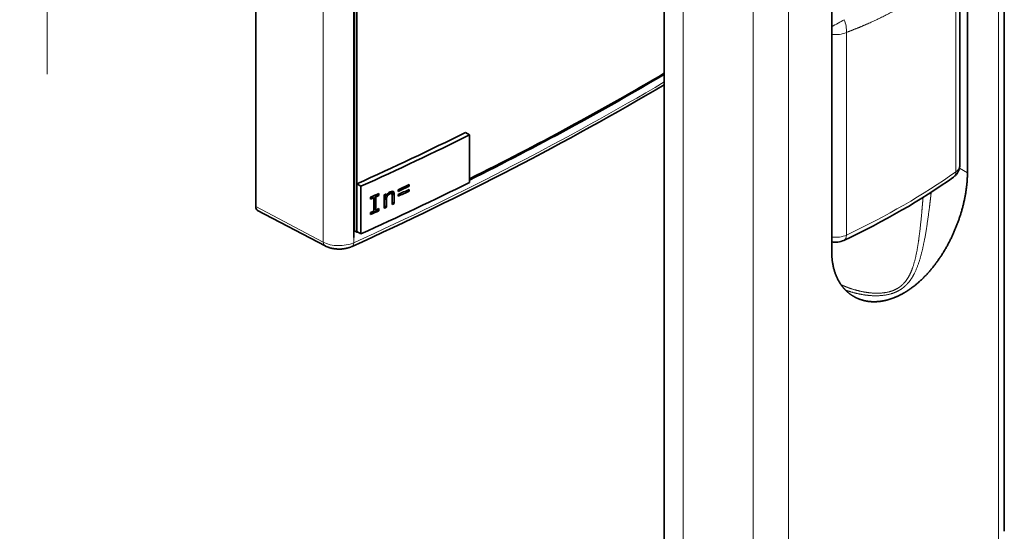
# Model space of a CAD drawing. Extents: x -1000000 to 1000000, y -1000000 to 1000000.
# Drawn here: x 390 to 407, y 198 to 206 of the extents above; entities that cross this region are included whole.
import ezdxf

# ---------------------------------------------------------------- set-up
doc = ezdxf.new("R2010")
doc.units = 0
doc.layers.get('0').update_dxf_attribs({"lineweight": 13})

msp = doc.modelspace()

# ---------------------------------------------------------------- linework, layer by layer
at = {"color": 7, "lineweight": 35, "ltscale": 0.298629}
msp.add_line((393.7064, 203.2754), (393.7064, 215.2206), dxfattribs=at)
msp.add_line((393.7064, 203.2754), (393.7064, 215.2206), dxfattribs=at)
at = {"color": 7, "lineweight": 35, "ltscale": 0.292435}
msp.add_line((395.3901, 202.7435), (395.3901, 214.4408), dxfattribs=at)
msp.add_line((395.3901, 202.7435), (395.3901, 214.4408), dxfattribs=at)
at = {"color": 7, "lineweight": 35, "ltscale": 0.289639}
msp.add_line((395.401, 202.8602), (395.401, 214.4458), dxfattribs=at)
msp.add_line((395.401, 202.8602), (395.401, 214.4458), dxfattribs=at)
at = {"color": 7, "lineweight": 35, "ltscale": 0.265361}
msp.add_line((395.4438, 202.8355), (395.4438, 213.45), dxfattribs=at)
msp.add_line((395.4438, 202.8355), (395.4438, 213.45), dxfattribs=at)
at = {"color": 7, "lineweight": 35, "ltscale": 0.318434}
msp.add_line((406.5727, 197.6984), (406.5727, 210.4358), dxfattribs=at)
msp.add_line((406.5727, 197.6984), (406.5727, 210.4358), dxfattribs=at)
at = {"color": 7, "lineweight": 13, "ltscale": 0.318434}
for p, q in [((406.472, 197.5063), (406.472, 210.2437)), ((406.472, 197.5063), (406.472, 210.2437)), ((401.0511, 195.7658), (401.0511, 208.5032)), ((401.0511, 195.7658), (401.0511, 208.5032)), ((402.2542, 195.4042), (402.2542, 208.1416)), ((402.2542, 195.4042), (402.2542, 208.1416)), ((402.864, 195.4233), (402.864, 208.1606)), ((402.864, 195.4233), (402.864, 208.1606))]:
    msp.add_line(p, q, dxfattribs=at)
at = {"color": 7, "lineweight": 35, "ltscale": 0.149011}
for p, q in [((405.9391, 209.8155), (405.9391, 203.855)), ((405.9391, 209.8155), (405.9391, 203.855)), ((403.6057, 208.4683), (403.6057, 202.5078)), ((403.6057, 208.4683), (403.6057, 202.5078))]:
    msp.add_line(p, q, dxfattribs=at)
at = {"color": 7, "lineweight": 13, "ltscale": 0.140848}
msp.add_line((394.868, 202.6647), (394.868, 208.2986), dxfattribs=at)
msp.add_line((394.868, 202.6647), (394.868, 208.2986), dxfattribs=at)
at = {"color": 7, "lineweight": 13, "ltscale": 0.087011}
for p, q in [((405.7394, 207.3534), (405.7394, 203.873)), ((405.7394, 207.3534), (405.7394, 203.873)), ((403.8575, 206.2669), (403.8575, 202.7864)), ((403.8575, 206.2669), (403.8575, 202.7864))]:
    msp.add_line(p, q, dxfattribs=at)
at = {"color": 7, "lineweight": 35, "ltscale": 0.087011}
msp.add_line((405.8067, 207.4627), (405.8067, 203.9822), dxfattribs=at)
msp.add_line((405.8067, 207.4627), (405.8067, 203.9822), dxfattribs=at)
at = {"color": 7, "lineweight": 35, "ltscale": 0.275988}
msp.add_line((400.7282, 196.0731), (400.7282, 207.1126), dxfattribs=at)
msp.add_line((400.7282, 196.0731), (400.7282, 207.1126), dxfattribs=at)
at = {"color": 7, "lineweight": 35, "ltscale": 0.002047}
msp.add_line((397.3814, 204.5055), (397.3105, 204.5464), dxfattribs=at)
msp.add_line((397.3814, 204.5055), (397.3105, 204.5464), dxfattribs=at)
at = {"color": 7, "lineweight": 35, "ltscale": 0.020412}
for p, q in [((397.3814, 204.5055), (397.3814, 203.689)), ((397.3814, 204.5055), (397.3814, 203.689)), ((395.4438, 203.6646), (395.4438, 202.8481)), ((395.4438, 203.6646), (395.4438, 202.8481)), ((395.5151, 203.6234), (395.5151, 202.8069)), ((395.5151, 203.6234), (395.5151, 202.8069))]:
    msp.add_line(p, q, dxfattribs=at)
at = {"color": 7, "lineweight": 13, "ltscale": 0.003967}
msp.add_line((405.9391, 203.855), (405.8017, 203.9344), dxfattribs=at)
msp.add_line((405.9391, 203.855), (405.8017, 203.9344), dxfattribs=at)
at = {"color": 7, "lineweight": 35, "ltscale": 0.002057}
for p, q in [((395.5151, 203.6234), (395.4438, 203.6646)), ((395.5151, 203.6234), (395.4438, 203.6646)), ((395.5151, 202.8069), (395.4438, 202.8481)), ((395.5151, 202.8069), (395.4438, 202.8481))]:
    msp.add_line(p, q, dxfattribs=at)
at = {"color": 7, "lineweight": 35, "ltscale": 0.000815}
msp.add_line((396.3438, 203.6236), (396.3156, 203.6399), dxfattribs=at)
msp.add_line((396.3438, 203.6236), (396.3156, 203.6399), dxfattribs=at)
at = {"color": 7, "lineweight": 35, "ltscale": 0.000739}
for p, q in [((396.3438, 203.6236), (396.3438, 203.6532)), ((396.3438, 203.6236), (396.3438, 203.6532)), ((396.1532, 203.564), (396.1532, 203.5345)), ((396.1532, 203.564), (396.1532, 203.5345))]:
    msp.add_line(p, q, dxfattribs=at)
at = {"color": 7, "lineweight": 35, "ltscale": 0.0009}
for p, q in [((395.6804, 203.4356), (395.6804, 203.3996)), ((395.6804, 203.4356), (395.6804, 203.3996)), ((395.8246, 203.4654), (395.8246, 203.5014)), ((395.8246, 203.4654), (395.8246, 203.5014)), ((395.6804, 203.1742), (395.6804, 203.1382)), ((395.6804, 203.1742), (395.6804, 203.1382)), ((395.8246, 203.2041), (395.8246, 203.2401)), ((395.8246, 203.2041), (395.8246, 203.2401))]:
    msp.add_line(p, q, dxfattribs=at)
at = {"color": 7, "lineweight": 35, "ltscale": 0.001289}
msp.add_line((395.6804, 203.4029), (395.7251, 203.4286), dxfattribs=at)
msp.add_line((395.6804, 203.4029), (395.7251, 203.4286), dxfattribs=at)
at = {"color": 7, "lineweight": 35, "ltscale": 0.000244}
msp.add_line((395.7335, 203.4238), (395.7251, 203.4286), dxfattribs=at)
msp.add_line((395.7335, 203.4238), (395.7251, 203.4286), dxfattribs=at)
at = {"color": 7, "lineweight": 35, "ltscale": 0.005634}
for p, q in [((395.7335, 203.4238), (395.7335, 203.1984)), ((395.7335, 203.4238), (395.7335, 203.1984)), ((395.7592, 203.223), (395.7592, 203.4483)), ((395.7592, 203.223), (395.7592, 203.4483)), ((395.7717, 203.2158), (395.7717, 203.4412)), ((395.7717, 203.2158), (395.7717, 203.4412))]:
    msp.add_line(p, q, dxfattribs=at)
at = {"color": 7, "lineweight": 35, "ltscale": 0.001371}
msp.add_line((395.7592, 203.4483), (395.8067, 203.4758), dxfattribs=at)
msp.add_line((395.7592, 203.4483), (395.8067, 203.4758), dxfattribs=at)
at = {"color": 7, "lineweight": 35, "ltscale": 0.000359}
for p, q in [((395.7717, 203.4412), (395.7592, 203.4483)), ((395.7717, 203.4412), (395.7592, 203.4483)), ((395.7717, 203.2158), (395.7592, 203.223)), ((395.7717, 203.2158), (395.7592, 203.223))]:
    msp.add_line(p, q, dxfattribs=at)
at = {"color": 7, "lineweight": 35, "ltscale": 0.000435}
for p, q in [((395.8067, 203.4758), (395.8067, 203.4932)), ((395.8067, 203.4758), (395.8067, 203.4932)), ((395.8067, 203.2144), (395.8067, 203.2318)), ((395.8067, 203.2144), (395.8067, 203.2318))]:
    msp.add_line(p, q, dxfattribs=at)
at = {"color": 7, "lineweight": 35, "ltscale": 0.000518}
for p, q in [((395.8246, 203.4654), (395.8067, 203.4758)), ((395.8246, 203.4654), (395.8067, 203.4758)), ((395.8246, 203.2041), (395.8067, 203.2144)), ((395.8246, 203.2041), (395.8067, 203.2144))]:
    msp.add_line(p, q, dxfattribs=at)
at = {"color": 7, "lineweight": 35, "ltscale": 0.005751}
msp.add_line((395.916, 203.4761), (395.916, 203.246), dxfattribs=at)
msp.add_line((395.916, 203.4761), (395.916, 203.246), dxfattribs=at)
at = {"color": 7, "lineweight": 35, "ltscale": 7.9e-05}
msp.add_line((395.9199, 203.4747), (395.9199, 203.4779), dxfattribs=at)
msp.add_line((395.9199, 203.4747), (395.9199, 203.4779), dxfattribs=at)
at = {"color": 7, "lineweight": 35, "ltscale": 0.000889}
msp.add_line((395.9507, 203.4569), (395.9199, 203.4747), dxfattribs=at)
msp.add_line((395.9507, 203.4569), (395.9199, 203.4747), dxfattribs=at)
at = {"color": 7, "lineweight": 35, "ltscale": 0.000813}
msp.add_line((395.9214, 203.4134), (395.9247, 203.4458), dxfattribs=at)
msp.add_line((395.9214, 203.4134), (395.9247, 203.4458), dxfattribs=at)
at = {"color": 7, "lineweight": 35, "ltscale": 0.000573}
msp.add_line((395.9247, 203.4458), (395.9328, 203.4672), dxfattribs=at)
msp.add_line((395.9247, 203.4458), (395.9328, 203.4672), dxfattribs=at)
at = {"color": 7, "lineweight": 35, "ltscale": 0.000905}
msp.add_line((395.956, 203.4277), (395.9247, 203.4458), dxfattribs=at)
msp.add_line((395.956, 203.4277), (395.9247, 203.4458), dxfattribs=at)
at = {"color": 7, "lineweight": 35, "ltscale": 0.000878}
msp.add_line((395.9507, 203.4569), (395.9507, 203.492), dxfattribs=at)
msp.add_line((395.9507, 203.4569), (395.9507, 203.492), dxfattribs=at)
at = {"color": 7, "lineweight": 35, "ltscale": 0.000669}
msp.add_line((395.9507, 203.4569), (395.9626, 203.4808), dxfattribs=at)
msp.add_line((395.9507, 203.4569), (395.9626, 203.4808), dxfattribs=at)
at = {"color": 7, "lineweight": 35, "ltscale": 0.000809}
msp.add_line((395.9523, 203.3955), (395.956, 203.4277), dxfattribs=at)
msp.add_line((395.9523, 203.3955), (395.956, 203.4277), dxfattribs=at)
at = {"color": 7, "lineweight": 35, "ltscale": 0.000404}
msp.add_line((395.968, 203.4555), (395.954, 203.4636), dxfattribs=at)
msp.add_line((395.968, 203.4555), (395.954, 203.4636), dxfattribs=at)
at = {"color": 7, "lineweight": 35, "ltscale": 0.000756}
msp.add_line((395.956, 203.4277), (395.968, 203.4555), dxfattribs=at)
msp.add_line((395.956, 203.4277), (395.968, 203.4555), dxfattribs=at)
at = {"color": 7, "lineweight": 35, "ltscale": 0.000644}
msp.add_line((395.9626, 203.4808), (395.9779, 203.5016), dxfattribs=at)
msp.add_line((395.9626, 203.4808), (395.9779, 203.5016), dxfattribs=at)
at = {"color": 7, "lineweight": 35, "ltscale": 0.000725}
msp.add_line((395.968, 203.4555), (395.9865, 203.4777), dxfattribs=at)
msp.add_line((395.968, 203.4555), (395.9865, 203.4777), dxfattribs=at)
at = {"color": 7, "lineweight": 35, "ltscale": 0.000531}
msp.add_line((395.9865, 203.4777), (395.9682, 203.4884), dxfattribs=at)
msp.add_line((395.9865, 203.4777), (395.9682, 203.4884), dxfattribs=at)
at = {"color": 7, "lineweight": 35, "ltscale": 0.000602}
msp.add_line((395.9779, 203.5016), (395.9956, 203.5179), dxfattribs=at)
msp.add_line((395.9779, 203.5016), (395.9956, 203.5179), dxfattribs=at)
at = {"color": 7, "lineweight": 35, "ltscale": 0.000733}
msp.add_line((396.0113, 203.4943), (395.9859, 203.509), dxfattribs=at)
msp.add_line((396.0113, 203.4943), (395.9859, 203.509), dxfattribs=at)
at = {"color": 7, "lineweight": 35, "ltscale": 0.000744}
msp.add_line((395.9865, 203.4777), (396.0113, 203.4943), dxfattribs=at)
msp.add_line((395.9865, 203.4777), (396.0113, 203.4943), dxfattribs=at)
at = {"color": 7, "lineweight": 35, "ltscale": 0.000614}
msp.add_line((395.9956, 203.5179), (396.0166, 203.5306), dxfattribs=at)
msp.add_line((395.9956, 203.5179), (396.0166, 203.5306), dxfattribs=at)
at = {"color": 7, "lineweight": 35, "ltscale": 0.000981}
msp.add_line((396.031, 203.4992), (395.9971, 203.5188), dxfattribs=at)
msp.add_line((396.031, 203.4992), (395.9971, 203.5188), dxfattribs=at)
at = {"color": 7, "lineweight": 35, "ltscale": 0.001156}
msp.add_line((396.0434, 203.4933), (396.0033, 203.5165), dxfattribs=at)
msp.add_line((396.0434, 203.4933), (396.0033, 203.5165), dxfattribs=at)
at = {"color": 7, "lineweight": 35, "ltscale": 0.000509}
msp.add_line((396.0113, 203.4943), (396.031, 203.4992), dxfattribs=at)
msp.add_line((396.0113, 203.4943), (396.031, 203.4992), dxfattribs=at)
at = {"color": 7, "lineweight": 35, "ltscale": 0.000976}
msp.add_line((396.0166, 203.5306), (396.0545, 203.54), dxfattribs=at)
msp.add_line((396.0166, 203.5306), (396.0545, 203.54), dxfattribs=at)
at = {"color": 7, "lineweight": 35, "ltscale": 0.000342}
msp.add_line((396.031, 203.4992), (396.0434, 203.4933), dxfattribs=at)
msp.add_line((396.031, 203.4992), (396.0434, 203.4933), dxfattribs=at)
at = {"color": 7, "lineweight": 35, "ltscale": 0.000122}
msp.add_line((396.0419, 203.5319), (396.0405, 203.5365), dxfattribs=at)
msp.add_line((396.0419, 203.5319), (396.0405, 203.5365), dxfattribs=at)
at = {"color": 7, "lineweight": 35, "ltscale": 0.001278}
msp.add_line((396.0862, 203.5063), (396.0419, 203.5319), dxfattribs=at)
msp.add_line((396.0862, 203.5063), (396.0419, 203.5319), dxfattribs=at)
at = {"color": 7, "lineweight": 35, "ltscale": 0.00074}
msp.add_line((396.0434, 203.5023), (396.0419, 203.5319), dxfattribs=at)
msp.add_line((396.0434, 203.5023), (396.0419, 203.5319), dxfattribs=at)
at = {"color": 7, "lineweight": 35, "ltscale": 0.001283}
msp.add_line((396.0879, 203.4767), (396.0434, 203.5023), dxfattribs=at)
msp.add_line((396.0879, 203.4767), (396.0434, 203.5023), dxfattribs=at)
at = {"color": 7, "lineweight": 35, "ltscale": 0.000226}
msp.add_line((396.0434, 203.4933), (396.0434, 203.5023), dxfattribs=at)
at = {"color": 7, "lineweight": 35, "ltscale": 0.000439}
msp.add_line((396.0434, 203.4933), (396.0496, 203.4769), dxfattribs=at)
msp.add_line((396.0434, 203.4933), (396.0496, 203.4769), dxfattribs=at)
at = {"color": 7, "lineweight": 35, "ltscale": 0.000621}
msp.add_line((396.0496, 203.4769), (396.0516, 203.4522), dxfattribs=at)
msp.add_line((396.0496, 203.4769), (396.0516, 203.4522), dxfattribs=at)
at = {"color": 7, "lineweight": 35, "ltscale": 0.003588}
msp.add_line((396.0516, 203.4522), (396.0516, 203.3086), dxfattribs=at)
msp.add_line((396.0516, 203.4522), (396.0516, 203.3086), dxfattribs=at)
at = {"color": 7, "lineweight": 35, "ltscale": 0.000676}
msp.add_line((396.0545, 203.54), (396.0788, 203.5282), dxfattribs=at)
msp.add_line((396.0545, 203.54), (396.0788, 203.5282), dxfattribs=at)
at = {"color": 7, "lineweight": 35, "ltscale": 0.000577}
msp.add_line((396.0788, 203.5282), (396.0862, 203.5063), dxfattribs=at)
msp.add_line((396.0788, 203.5282), (396.0862, 203.5063), dxfattribs=at)
at = {"color": 7, "lineweight": 35, "ltscale": 0.000742}
msp.add_line((396.0862, 203.5063), (396.0879, 203.4767), dxfattribs=at)
msp.add_line((396.0862, 203.5063), (396.0879, 203.4767), dxfattribs=at)
at = {"color": 7, "lineweight": 35, "ltscale": 0.003781}
msp.add_line((396.0879, 203.3254), (396.0879, 203.4767), dxfattribs=at)
msp.add_line((396.0879, 203.3254), (396.0879, 203.4767), dxfattribs=at)
at = {"color": 7, "lineweight": 35, "ltscale": 0.000728}
for p, q in [((396.1532, 203.4809), (396.1532, 203.4518)), ((396.1532, 203.4809), (396.1532, 203.4518)), ((396.3438, 203.5409), (396.3438, 203.5701)), ((396.3438, 203.5409), (396.3438, 203.5701))]:
    msp.add_line(p, q, dxfattribs=at)
at = {"color": 7, "lineweight": 35, "ltscale": 0.000803}
msp.add_line((396.3438, 203.5409), (396.316, 203.557), dxfattribs=at)
msp.add_line((396.3438, 203.5409), (396.316, 203.557), dxfattribs=at)
at = {"color": 7, "lineweight": 13, "ltscale": 0.032808}
msp.add_line((393.7064, 203.2754), (394.868, 202.6647), dxfattribs=at)
msp.add_line((393.7064, 203.2754), (394.868, 202.6647), dxfattribs=at)
at = {"color": 7, "lineweight": 35, "ltscale": 0.000155}
msp.add_line((395.916, 203.2775), (395.9214, 203.2806), dxfattribs=at)
msp.add_line((395.916, 203.2775), (395.9214, 203.2806), dxfattribs=at)
at = {"color": 7, "lineweight": 35, "ltscale": 0.00332}
for p, q in [((395.9214, 203.2806), (395.9214, 203.4134)), ((395.9214, 203.2806), (395.9214, 203.4134)), ((395.9523, 203.2627), (395.9523, 203.3955)), ((395.9523, 203.2627), (395.9523, 203.3955))]:
    msp.add_line(p, q, dxfattribs=at)
at = {"color": 7, "lineweight": 35, "ltscale": 0.000894}
for p, q in [((395.9523, 203.3955), (395.9214, 203.4134)), ((395.9523, 203.3955), (395.9214, 203.4134)), ((395.9523, 203.2627), (395.9214, 203.2806)), ((395.9523, 203.2627), (395.9214, 203.2806))]:
    msp.add_line(p, q, dxfattribs=at)
at = {"color": 7, "lineweight": 35, "ltscale": 0.001045}
msp.add_line((396.0879, 203.3254), (396.0516, 203.3463), dxfattribs=at)
msp.add_line((396.0879, 203.3254), (396.0516, 203.3463), dxfattribs=at)
at = {"color": 7, "lineweight": 35, "ltscale": 0.032835}
msp.add_line((393.737, 203.2105), (394.8995, 202.5993), dxfattribs=at)
msp.add_line((393.737, 203.2105), (394.8995, 202.5993), dxfattribs=at)
at = {"color": 7, "lineweight": 35, "ltscale": 0.003645}
msp.add_line((395.6804, 203.1415), (395.8067, 203.2144), dxfattribs=at)
msp.add_line((395.6804, 203.1415), (395.8067, 203.2144), dxfattribs=at)
at = {"color": 7, "lineweight": 35, "ltscale": 0.001234}
msp.add_line((395.401, 202.8602), (395.4438, 202.8355), dxfattribs=at)
msp.add_line((395.401, 202.8602), (395.4438, 202.8355), dxfattribs=at)
at = {"color": 7, "lineweight": 13, "ltscale": 0.00223}
msp.add_line((395.3901, 202.6542), (395.3901, 202.7435), dxfattribs=at)
msp.add_line((395.3901, 202.6542), (395.3901, 202.7435), dxfattribs=at)
at = {"color": 7, "lineweight": 13}
msp.add_lwpolyline([(390.124, 205.5463), (390.124, 221.5463), (388.124, 222.5463), (392.124, 223.5463), (390.124, 224.5463), (390.124, 229.0285)], dxfattribs=at)
at = {"color": 7, "lineweight": 35}
msp.add_arc((403.6685, 203.0216), 0.3586, 259.88598, 294.34646, dxfattribs=at)
msp.add_arc((403.6685, 203.0216), 0.3586, 259.88598, 294.34646, dxfattribs=at)
at = {"color": 7, "lineweight": 13}
for centre, major_axis, ratio, start_param, end_param in [((403.6682, 206.4012), (0.261, 0.1479), 0.011166, 4.4628913, 5.3279128), ((403.6682, 206.4012), (0.261, 0.1479), 0.011166, 4.4628913, 5.3279128), ((403.6682, 206.4012), (0.1013, -0.2824), 0.572795, 0.883152, 1.6602586), ((403.6682, 206.4012), (0.1013, -0.2824), 0.572795, 0.883152, 1.6602586), ((403.6682, 206.4012), (0.3, 0), 0.57735, 4.4999317, 5.3952459), ((403.6682, 206.4012), (0.3, 0), 0.57735, 4.4999318, 5.3952459), ((362.6322, 225.9449), (53.2972, 1.0287), 0.564045, 5.3633706, 5.4977576), ((362.6322, 225.9449), (53.2972, 1.0287), 0.564045, 5.3633706, 5.4977576), ((405.5067, 203.9822), (0.3, 0), 0.57735, 5.600329, 6.2831856), ((405.5067, 203.9822), (0.3, 0), 0.57735, 5.600329, 6.2831856), ((395.6544, 208.609), (13, 0), 0.57735, 5.3952453, 5.600329), ((395.6544, 208.609), (13, 0), 0.57735, 5.3952453, 5.600329), ((405.5843, 203.9458), (-0.1158, 0.1631), 0.633416, 3.1417021, 3.8701846), ((405.5843, 203.9458), (-0.1158, 0.1631), 0.633416, 3.1417021, 3.8701846), ((403.6682, 202.9208), (0.3, 0), 0.57735, 4.5024277, 5.3952453), ((403.6682, 202.9208), (0.3, 0), 0.57735, 4.5024277, 5.3952453), ((403.7313, 202.876), (-0.085, 0.181), 0.515219, 3.1415927, 3.9732641), ((403.7313, 202.876), (-0.085, 0.181), 0.515219, 3.1415927, 3.9732641), ((394.9647, 202.7232), (0.0651, 0.1239), 0.577049, 2.3336143, 3.1416924), ((395.1443, 202.8316), (0.4, 0.0051), 0.568711, 3.9426333, 5.3670443), ((394.9647, 202.7232), (0.0651, 0.1239), 0.577049, 2.3336143, 3.1416924), ((395.1443, 202.8316), (0.4, 0.0051), 0.568711, 3.9426333, 5.3670443), ((395.3041, 202.718), (0.0577, -0.1275), 0.500182, 6.283096, 7.1219566), ((395.3041, 202.718), (0.0577, -0.1275), 0.500182, 6.283096, 7.1219566)]:
    msp.add_ellipse(centre, major_axis=major_axis, ratio=ratio, start_param=start_param, end_param=end_param, dxfattribs=at)
at = {"color": 7, "lineweight": 35}
for centre, major_axis, ratio, start_param, end_param in [((362.6325, 227.0864), (53.3, 0), 0.57735, 5.4225426, 5.5086424), ((362.6325, 227.0864), (53.3, 0), 0.57735, 5.4225426, 5.5086424), ((362.6325, 227.0185), (53.24, 0), 0.57735, 5.423512, 5.5097948), ((362.6325, 227.0185), (53.24, 0), 0.57735, 5.423512, 5.5097948), ((362.5536, 225.9636), (53.3695, 0.977), 0.564794, 5.3640619, 5.4990325), ((362.5536, 225.9636), (53.3695, 0.977), 0.564794, 5.3640619, 5.4990325), ((362.6325, 227.9154), (53.3, 0), 0.57735, 5.3755316, 5.420788), ((362.6325, 227.9154), (53.3, 0), 0.57735, 5.3755316, 5.420788), ((362.6325, 227.9154), (53.4, 0), 0.57735, 5.3757617, 5.4209325), ((362.6325, 227.9154), (53.4, 0), 0.57735, 5.3757617, 5.4209325), ((395.4922, 208.676), (13.1578, -0.1175), 0.582089, 5.4025299, 5.6055536), ((395.4922, 208.676), (13.1578, -0.1175), 0.582089, 5.4025299, 5.6055536), ((362.6325, 227.0989), (53.4, 0), 0.57735, 5.3757617, 5.4209325), ((362.6325, 227.0989), (53.4, 0), 0.57735, 5.3757617, 5.4209325), ((362.6325, 227.5635), (-53.4, 0), 0.57735, 2.2494276, 2.2540216), ((362.6325, 227.5635), (-53.4, 0), 0.57735, 2.2494276, 2.2540216), ((362.6325, 227.5339), (53.4, 0), 0.57735, 5.3910202, 5.3956142), ((362.6325, 227.5339), (53.4, 0), 0.57735, 5.3910202, 5.3956142), ((362.6325, 227.6526), (-53.4, 0), 0.57735, 2.2381057, 2.2415483), ((362.6325, 227.6526), (-53.4, 0), 0.57735, 2.2381057, 2.2415483), ((362.6325, 227.6166), (53.4, 0), 0.57735, 5.3796983, 5.3809648), ((362.6325, 227.6166), (53.4, 0), 0.57735, 5.3796983, 5.3809648), ((362.6325, 227.6166), (53.4, 0), 0.57735, 5.3818749, 5.3831409), ((362.6325, 227.6166), (53.4, 0), 0.57735, 5.3818749, 5.3831409), ((362.6325, 227.5853), (-53.4, 0), 0.57735, 2.2437338, 2.2445644), ((362.6325, 227.5853), (-53.4, 0), 0.57735, 2.2437338, 2.2445644), ((362.6325, 227.4804), (-53.4, 0), 0.57735, 2.2494276, 2.2540216), ((362.6325, 227.4804), (-53.4, 0), 0.57735, 2.2494276, 2.2540216), ((362.6325, 227.4512), (53.4, 0), 0.57735, 5.3910202, 5.3956142), ((362.6325, 227.4512), (53.4, 0), 0.57735, 5.3910202, 5.3956142), ((393.8054, 203.3327), (0.07, 0.1213), 0.577049, 2.3564556, 3.164534), ((393.8054, 203.3327), (0.07, 0.1213), 0.577049, 2.3564556, 3.164534), ((362.6325, 227.3553), (53.4, 0), 0.57735, 5.3853265, 5.3861966), ((362.6325, 227.3553), (53.4, 0), 0.57735, 5.3853265, 5.3861966), ((362.6325, 227.3553), (53.4, 0), 0.57735, 5.3885791, 5.3894489), ((362.6325, 227.3553), (53.4, 0), 0.57735, 5.3885791, 5.3894489), ((362.6325, 227.3553), (53.4, 0), 0.57735, 5.3796983, 5.3831409), ((362.6325, 227.3553), (53.4, 0), 0.57735, 5.3796983, 5.3831409), ((362.6325, 227.3913), (-53.4, 0), 0.57735, 2.2381057, 2.2393721), ((362.6325, 227.3913), (-53.4, 0), 0.57735, 2.2381057, 2.2393721), ((362.6325, 227.3913), (-53.4, 0), 0.57735, 2.2402822, 2.2415483), ((362.6325, 227.3913), (-53.4, 0), 0.57735, 2.2402822, 2.2415483), ((362.6325, 227.0864), (53.3, 0), 0.57735, 5.3755316, 5.3758227), ((362.6325, 227.0864), (53.3, 0), 0.57735, 5.3755316, 5.3758227)]:
    msp.add_ellipse(centre, major_axis=major_axis, ratio=ratio, start_param=start_param, end_param=end_param, dxfattribs=at)
at = {"color": 7, "lineweight": 13}
for points, knots in [([(403.8575, 206.2669), (403.9813, 206.3116), (404.1038, 206.3603), (404.2249, 206.4124), (404.5431, 206.5593), (404.8498, 206.7268), (405.0367, 206.8388), (405.2915, 207.0058), (405.5358, 207.1886), (405.6046, 207.2421), (405.6725, 207.297), (405.7394, 207.3534)], [0, 0, 0, 0, 0, 0, 6.4905206, 6.4905206, 6.4905206, 17.2942078, 17.2942078, 17.2942078, 21.610524, 21.610524, 21.610524, 21.610524, 21.610524, 21.610524]), ([(403.8575, 206.2669), (403.9813, 206.3116), (404.1038, 206.3603), (404.2249, 206.4124), (404.5431, 206.5593), (404.8498, 206.7268), (405.0367, 206.8388), (405.2915, 207.0058), (405.5358, 207.1886), (405.6046, 207.2421), (405.6725, 207.297), (405.7394, 207.3534)], [0, 0, 0, 0, 0, 0, 6.4905206, 6.4905206, 6.4905206, 17.2942078, 17.2942078, 17.2942078, 21.610524, 21.610524, 21.610524, 21.610524, 21.610524, 21.610524]), ([(404.7331, 201.8674), (404.7851, 201.8975), (404.8316, 201.9348), (404.8711, 201.9789), (404.9383, 202.0765), (404.9861, 202.1884), (405.0064, 202.2469), (405.0603, 202.4321), (405.094, 202.6324), (405.1126, 202.7703), (405.1367, 202.9864), (405.157, 203.2072), (405.1636, 203.2826), (405.17, 203.3581), (405.1763, 203.4335)], [0, 0, 0, 0, 0, 0, 3.0778997, 3.0778997, 3.0778997, 6.1655461, 6.1655461, 6.1655461, 12.5482229, 12.5482229, 12.5482229, 15.8339403, 15.8339403, 15.8339403, 15.8339403, 15.8339403, 15.8339403]), ([(404.7331, 201.8674), (404.7851, 201.8975), (404.8316, 201.9348), (404.8711, 201.9789), (404.9383, 202.0765), (404.9861, 202.1884), (405.0064, 202.2469), (405.0603, 202.4321), (405.094, 202.6324), (405.1126, 202.7703), (405.1367, 202.9864), (405.157, 203.2072), (405.1636, 203.2826), (405.17, 203.3581), (405.1763, 203.4335)], [0, 0, 0, 0, 0, 0, 3.0778997, 3.0778997, 3.0778997, 6.1655461, 6.1655461, 6.1655461, 12.5482229, 12.5482229, 12.5482229, 15.8339403, 15.8339403, 15.8339403, 15.8339403, 15.8339403, 15.8339403]), ([(404.7679, 201.8368), (404.826, 201.8704), (404.8785, 201.9119), (404.9235, 201.9605), (404.9817, 202.0405), (405.0285, 202.1288), (405.043, 202.1591), (405.1262, 202.3493), (405.1771, 202.5618), (405.2118, 202.7402), (405.254, 203.0094), (405.2888, 203.2841), (405.2985, 203.3643), (405.3077, 203.4444), (405.3166, 203.524)], [0, 0, 0, 0, 0, 0, 3.2842381, 3.2842381, 3.2842381, 4.9275972, 4.9275972, 4.9275972, 13.4093913, 13.4093913, 13.4093913, 16.89172, 16.89172, 16.89172, 16.89172, 16.89172, 16.89172]), ([(404.7679, 201.8368), (404.826, 201.8704), (404.8785, 201.9119), (404.9235, 201.9605), (404.9817, 202.0405), (405.0285, 202.1288), (405.043, 202.1591), (405.1262, 202.3493), (405.1771, 202.5618), (405.2118, 202.7402), (405.254, 203.0094), (405.2888, 203.2841), (405.2985, 203.3643), (405.3077, 203.4444), (405.3166, 203.524)], [0, 0, 0, 0, 0, 0, 3.2842381, 3.2842381, 3.2842381, 4.9275972, 4.9275972, 4.9275972, 13.4093913, 13.4093913, 13.4093913, 16.89172, 16.89172, 16.89172, 16.89172, 16.89172, 16.89172]), ([(404.7331, 201.8674), (404.6857, 201.8401), (404.6338, 201.8188), (404.5782, 201.804), (404.4232, 201.7789), (404.2601, 201.7884), (404.1578, 201.8042), (404.0168, 201.8376), (403.8806, 201.8855), (403.842, 201.9004), (403.8039, 201.9164), (403.7664, 201.9335)], [0, 0, 0, 0, 0, 0, 2.8033583, 2.8033583, 2.8033583, 7.5758928, 7.5758928, 7.5758928, 9.4979955, 9.4979955, 9.4979955, 9.4979955, 9.4979955, 9.4979955]), ([(404.7331, 201.8674), (404.6857, 201.8401), (404.6338, 201.8188), (404.5782, 201.804), (404.4232, 201.7789), (404.2601, 201.7884), (404.1578, 201.8042), (404.0168, 201.8376), (403.8806, 201.8855), (403.842, 201.9004), (403.8039, 201.9164), (403.7664, 201.9335)], [0, 0, 0, 0, 0, 0, 2.8033582, 2.8033582, 2.8033582, 7.5758928, 7.5758928, 7.5758928, 9.4979955, 9.4979955, 9.4979955, 9.4979955, 9.4979955, 9.4979955]), ([(404.7679, 201.8368), (404.721, 201.8098), (404.6705, 201.7878), (404.617, 201.7713), (404.4503, 201.7359), (404.2747, 201.7391), (404.1579, 201.7535), (404.0248, 201.7819), (403.8965, 201.8228), (403.8782, 201.8289), (403.8601, 201.8353), (403.8421, 201.8418)], [0, 0, 0, 0, 0, 0, 2.6443677, 2.6443677, 2.6443677, 8.0007009, 8.0007009, 8.0007009, 8.8933404, 8.8933404, 8.8933404, 8.8933404, 8.8933404, 8.8933404]), ([(404.7679, 201.8368), (404.721, 201.8098), (404.6705, 201.7878), (404.617, 201.7713), (404.4503, 201.7359), (404.2747, 201.7391), (404.1579, 201.7535), (404.0248, 201.7819), (403.8965, 201.8228), (403.8782, 201.8289), (403.8601, 201.8353), (403.8421, 201.8418)], [0, 0, 0, 0, 0, 0, 2.6443677, 2.6443677, 2.6443677, 8.0007009, 8.0007009, 8.0007009, 8.8933404, 8.8933404, 8.8933404, 8.8933404, 8.8933404, 8.8933404])]:
    msp.add_open_spline(points, degree=5, knots=knots, dxfattribs=at)
at = {"color": 7, "lineweight": 35}
for points, degree, knots in [([(405.7, 203.7827), (405.7058, 203.7868), (405.7168, 203.7953), (405.733, 203.8099), (405.7483, 203.8261), (405.7633, 203.8452), (405.7766, 203.8663), (405.7848, 203.883), (405.7921, 203.9002), (405.7982, 203.9182), (405.8035, 203.9416), (405.8062, 203.963), (405.8067, 203.9758), (405.8067, 203.9822)], 3, [0, 0, 0, 0, 0.1062157, 0.2083187, 0.3264081, 0.4403571, 0.5717566, 0.6996122, 0.7192891, 0.852176, 0.983203, 1.0794076, 1.1753283, 1.1753283, 1.1753283, 1.1753283]), ([(405.7, 203.7827), (405.7058, 203.7868), (405.7168, 203.7953), (405.733, 203.8099), (405.7483, 203.8261), (405.7633, 203.8452), (405.7766, 203.8663), (405.7848, 203.883), (405.7921, 203.9002), (405.7982, 203.9182), (405.8035, 203.9416), (405.8062, 203.963), (405.8067, 203.9758), (405.8067, 203.9822)], 3, [0, 0, 0, 0, 0.1062157, 0.2083187, 0.3264081, 0.4403571, 0.5717566, 0.6996122, 0.7192891, 0.852176, 0.983203, 1.0794076, 1.1753283, 1.1753283, 1.1753283, 1.1753283]), ([(405.9391, 203.855), (405.9391, 203.6359), (405.9055, 203.3979), (405.842, 203.1541), (405.679, 202.7209), (405.4356, 202.3318), (405.3116, 202.171), (405.1413, 201.9961), (404.9566, 201.8604), (404.9204, 201.8357), (404.8837, 201.8126), (404.8468, 201.7913)], 5, [0, 0, 0, 0, 0, 0, 10.9578306, 10.9578306, 10.9578306, 19.8584614, 19.8584614, 19.8584614, 21.993716, 21.993716, 21.993716, 21.993716, 21.993716, 21.993716]), ([(405.9391, 203.855), (405.9391, 203.6359), (405.9055, 203.3979), (405.842, 203.1541), (405.679, 202.7209), (405.4356, 202.3318), (405.3116, 202.171), (405.1413, 201.9961), (404.9566, 201.8604), (404.9204, 201.8357), (404.8837, 201.8126), (404.8468, 201.7913)], 5, [0, 0, 0, 0, 0, 0, 10.9578306, 10.9578306, 10.9578306, 19.8584614, 19.8584614, 19.8584614, 21.993716, 21.993716, 21.993716, 21.993716, 21.993716, 21.993716]), ([(395.3618, 202.5905), (395.3567, 202.5882), (395.3464, 202.5837), (395.3307, 202.5776), (395.3147, 202.5721), (395.2985, 202.5671), (395.2821, 202.5626), (395.2656, 202.5586), (395.2488, 202.5552), (395.232, 202.5522), (395.215, 202.5497), (395.1979, 202.5478), (395.1807, 202.5463), (395.1635, 202.5453), (395.1463, 202.5449), (395.1291, 202.5449), (395.1118, 202.5454), (395.0947, 202.5464), (395.0775, 202.5479), (395.0605, 202.5499), (395.0436, 202.5524), (395.0268, 202.5554), (395.0101, 202.559), (394.9937, 202.563), (394.9774, 202.5676), (394.9613, 202.5728), (394.9455, 202.5785), (394.9298, 202.5848), (394.9145, 202.5916), (394.9045, 202.5966), (394.8995, 202.5993)], 3, [0, 0, 0, 0, 0.0840339, 0.1682826, 0.2527573, 0.3374858, 0.4223832, 0.5075458, 0.5929612, 0.6786096, 0.7644215, 0.8504029, 0.9365131, 1.0227076, 1.1089319, 1.1951453, 1.2813006, 1.367352, 1.4532797, 1.5390237, 1.624552, 1.7098388, 1.7949324, 1.8797608, 1.9643294, 2.048653, 2.1329066, 2.2169935, 2.3009818, 2.3849184, 2.3849184, 2.3849184, 2.3849184]), ([(395.3618, 202.5905), (395.3567, 202.5882), (395.3464, 202.5837), (395.3307, 202.5776), (395.3147, 202.5721), (395.2985, 202.5671), (395.2821, 202.5626), (395.2656, 202.5586), (395.2488, 202.5552), (395.232, 202.5522), (395.215, 202.5497), (395.1979, 202.5478), (395.1807, 202.5463), (395.1635, 202.5453), (395.1463, 202.5449), (395.1291, 202.5449), (395.1118, 202.5454), (395.0947, 202.5464), (395.0775, 202.5479), (395.0605, 202.5499), (395.0436, 202.5524), (395.0268, 202.5554), (395.0101, 202.559), (394.9937, 202.563), (394.9774, 202.5676), (394.9613, 202.5728), (394.9455, 202.5785), (394.9298, 202.5848), (394.9145, 202.5916), (394.9045, 202.5966), (394.8995, 202.5993)], 3, [0, 0, 0, 0, 0.0840339, 0.1682826, 0.2527573, 0.3374858, 0.4223832, 0.5075458, 0.5929612, 0.6786096, 0.7644215, 0.8504029, 0.9365131, 1.0227076, 1.1089319, 1.1951453, 1.2813006, 1.367352, 1.4532797, 1.5390237, 1.624552, 1.7098388, 1.7949324, 1.8797608, 1.9643294, 2.048653, 2.1329066, 2.2169935, 2.3009818, 2.3849184, 2.3849184, 2.3849184, 2.3849184]), ([(403.9847, 201.731), (403.8849, 201.7886), (403.7979, 201.8681), (403.7273, 201.9674), (403.6523, 202.1333), (403.6166, 202.3229), (403.6093, 202.3833), (403.6057, 202.445), (403.6057, 202.5078)], 5, [0, 0, 0, 0, 0, 0, 7.0909479, 7.0909479, 7.0909479, 10.234313, 10.234313, 10.234313, 10.234313, 10.234313, 10.234313]), ([(403.9847, 201.731), (403.8849, 201.7886), (403.7979, 201.8681), (403.7273, 201.9674), (403.6523, 202.1333), (403.6166, 202.3229), (403.6093, 202.3833), (403.6057, 202.445), (403.6057, 202.5078)], 5, [0, 0, 0, 0, 0, 0, 7.0909479, 7.0909479, 7.0909479, 10.234313, 10.234313, 10.234313, 10.234313, 10.234313, 10.234313]), ([(404.8468, 201.7913), (404.7212, 201.7188), (404.5916, 201.666), (404.461, 201.6358), (404.2812, 201.6285), (404.1171, 201.6701), (404.0709, 201.6864), (404.0266, 201.7067), (403.9847, 201.731)], 5, [0, 0, 0, 0, 0, 0, 7.2492421, 7.2492421, 7.2492421, 10.235602, 10.235602, 10.235602, 10.235602, 10.235602, 10.235602]), ([(404.8468, 201.7913), (404.7212, 201.7188), (404.5916, 201.666), (404.461, 201.6358), (404.2812, 201.6285), (404.1171, 201.6701), (404.0709, 201.6864), (404.0266, 201.7067), (403.9847, 201.731)], 5, [0, 0, 0, 0, 0, 0, 7.2492421, 7.2492421, 7.2492421, 10.235602, 10.235602, 10.235602, 10.235602, 10.235602, 10.235602])]:
    msp.add_open_spline(points, degree=degree, knots=knots, dxfattribs=at)

doc.saveas('drawing.dxf')
